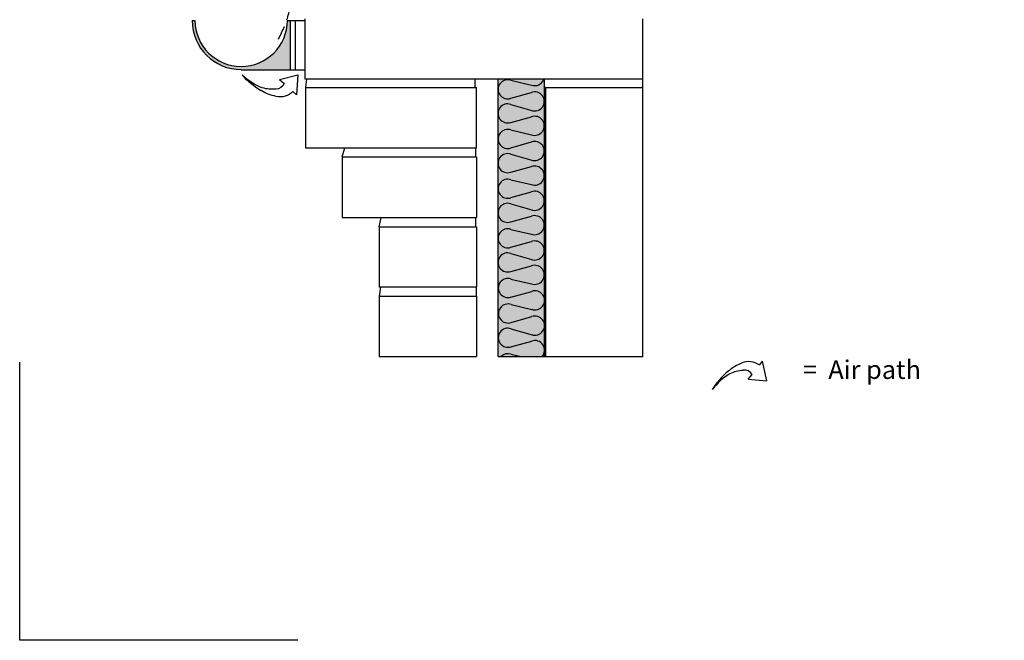
# Model space of a CAD drawing. Extents: x -219 to 1891, y -5 to 2975.
# Drawn here: x -219 to 843, y -5 to 665 of the extents above; entities that cross this region are included whole.
import ezdxf

# ---------------------------------------------------------------- set-up
doc = ezdxf.new("R2010")
doc.units = 0
doc.header["$LTSCALE"] = 30
doc.header["$MEASUREMENT"] = 0
doc.linetypes.add('DASHED', pattern=[0.75, 0.5, -0.25])
doc.layers.add('1', color=7, linetype='CONTINUOUS')
doc.styles.add('TXT', font='times.ttf', dxfattribs={"height": 25})

# ---------------------------------------------------------------- blocks, each defined once
blk = doc.blocks.new('VENT104-G22')
at = {"layer": '1', "color": 7}
for p, q in [((-66.9, -254.9), (-63.9, -254.9)), ((36.1, -254.9), (44.1, -254.9)), ((39.1, -254.9), (39.1, -307.9)), ((-13.9, -307.9), (44.1, -307.9))]:
    blk.add_line(p, q, dxfattribs=at)
for centre, radius, start, end in [((-13.9, -254.7), 53, 180.2354, 270.0174), ((-13.9, -254.3), 50, 180.7212, 359.2941)]:
    blk.add_arc(centre, radius, start, end, dxfattribs=at)
blk = doc.blocks.new('arrowcurved')
at = {"layer": '1', "color": 5}
for p, q in [((12.1, 58.4), (-9.6, 59.5)), ((-6.4, 55.2), (-9.6, 59.5)), ((5.1, 39.5), (12.1, 58.4)), ((5.1, 39.5), (1.2, 44.8))]:
    blk.add_line(p, q, dxfattribs=at)
at = {"layer": '1', "color": 5, "flags": 128}
blk.add_lwpolyline([(1.2, 44.8, 0.317236), (-5.7, 36.8, 0.317236)], format="xyb", dxfattribs=at)
at = {"layer": '1', "color": 5}
for centre, radius, start, end in [((6.1, 39.7), 19.9, 129.0927, 185.8043), ((41.5, 43.5), 55.4, 185.9947, 204.0738), ((30.2, 28.5), 36.8, 166.9748, 190.2126), ((58.6, 39.4), 67, 195.13, 217.073), ((67.4, 55.4), 84, 204.2736, 222.1362)]:
    blk.add_arc(centre, radius, start, end, dxfattribs=at)

msp = doc.modelspace()

# ---------------------------------------------------------------- hatches: boundary and pattern name
at = {"layer": '1', "linetype": 'Continuous'}
h = msp.add_hatch(color=256, dxfattribs=at)
h.dxf.hatch_style = 2
h.set_gradient(color1=(172, 181, 196), color2=(172, 181, 196), tint=1)
h.paths.add_polyline_path([(73, 663.7), (69.9, 663.7, -0.987987), (-30, 663.7), (-33.1, 663.7, 0.392156), (16.9, 610.7), (73, 610.7)])
h = msp.add_hatch(color=256, dxfattribs=at)
h.dxf.hatch_style = 2
h.set_gradient(color1=(255, 254, 192), color2=(255, 254, 192), tint=1)
h.paths.add_polyline_path([(347, 600.7), (297.1, 600.7), (297.1, 301.3), (347, 301.3)])

# ---------------------------------------------------------------- linework, layer by layer
for p, q in [((69.9, 663.7), (73, 663.7)), ((78, 663.7), (78, 610.7)), ((78, 663.7), (88.9, 663.7)), ((78, 610.7), (88.9, 610.7)), ((273.8, 526.5), (273.8, 591.7)), ((129, 516.6), (129, 451.3))]:
    msp.add_line(p, q, dxfattribs=at)
at = {"layer": '1'}
for p, q in [((88.9, 600.7), (88.9, 665.7)), ((453.1, 665.7), (453.1, 600.7)), ((453.1, 600.7), (88.9, 600.7)), ((90.3, 600.6), (89.1, 591.8)), ((272.4, 591.7), (272.4, 600.7)), ((297.1, 301.3), (297.1, 600.7)), ((311, 599.3), (333.3, 594)), ((347, 301.3), (347, 600.7)), ((453.1, 601.6), (453.1, 591.6)), ((453.1, 600.7), (453.1, 590.7)), ((89.1, 591.7), (273.8, 591.7)), ((89.1, 591.7), (89.1, 526.5)), ((311, 579.9), (333.2, 586.3)), ((348.1, 590.7), (348.1, 516.6)), ((348.1, 590.6), (348.1, 301.3)), ((349.1, 591.7), (452.1, 591.7)), ((453.1, 590.7), (453.1, 516.6)), ((310.7, 573.3), (333.5, 566.7)), ((310.7, 553.8), (333.2, 559.9)), ((311, 545.7), (333.3, 540.5)), ((311, 526.4), (333.2, 532.8)), ((89.1, 526.5), (273.8, 526.5)), ((129, 516.6), (131.7, 526.4)), ((272.6, 526.4), (272.6, 516.7)), ((129, 516.6), (273.8, 516.6)), ((273.8, 516.6), (273.8, 451.3)), ((310.7, 519.6), (333.5, 513)), ((453.1, 516.6), (453.1, 300.6)), ((310.7, 500.1), (333.2, 506.2)), ((311, 492), (333.3, 486.8)), ((311, 472.7), (333.2, 479.1)), ((310.7, 466.1), (333.5, 459.4)), ((129, 451.3), (273.8, 451.3)), ((168.9, 441.3), (170.9, 451.3)), ((272.6, 451.5), (272.6, 441.7)), ((310.7, 446.5), (333.2, 452.7)), ((168.9, 441.3), (273.9, 441.3)), ((168.9, 441.3), (168.9, 376.2)), ((273.9, 441.3), (273.9, 376.3)), ((311, 438.5), (333.3, 433.2)), ((311, 419.1), (333.2, 425.5)), ((310.7, 412.5), (333.5, 405.9)), ((310.7, 393), (333.2, 399.1)), ((311, 384.9), (333.3, 379.7)), ((168.9, 376.3), (273.9, 376.3)), ((170.1, 376.3), (168.9, 366.2)), ((273.3, 376.3), (273.3, 366.3)), ((168.9, 366.3), (273.9, 366.3)), ((168.9, 366.2), (168.9, 301.2)), ((273.9, 366.3), (273.9, 301.2)), ((311, 365.4), (333.5, 371.6)), ((311.3, 357.4), (333.6, 352.1)), ((311.3, 338), (333.5, 344.4)), ((311, 331.3), (333.8, 324.6)), ((311, 311.7), (333.5, 317.9)), ((168.9, 301.3), (273.9, 301.3)), ((297.1, 301.3), (452.7, 301.3)), ((311.3, 303.7), (321.7, 301.3))]:
    msp.add_line(p, q, dxfattribs=at)
at = {"layer": '1', "color": 1, "linetype": 'Continuous'}
for p, q in [((-219.1, -4.9), (-219.1, 295.1)), ((80.9, -4.9), (-219.1, -4.9))]:
    msp.add_line(p, q, dxfattribs=at)
at = {"layer": '1'}
for centre, radius, start, end in [((307.5, 589.6), 10.3, 70.2278, 289.9888), ((336.6, 603.8), 10.3, 250.2278, 342.5478), ((336.6, 576.5), 10.3, 250.2278, 109.9888), ((349.1, 590.7), 1, 90, 180), ((452.1, 590.7), 1, 0, 90), ((307.3, 563.6), 10.3, 70.2278, 289.9888), ((336.6, 550.2), 10.3, 250.2278, 109.9888), ((307.5, 536), 10.3, 70.2278, 289.9888), ((336.6, 523), 10.3, 250.2278, 109.9888), ((307.3, 509.9), 10.3, 70.2278, 289.9888), ((336.6, 496.5), 10.3, 250.2278, 109.9888), ((307.5, 482.3), 10.3, 70.2278, 289.9888), ((336.6, 469.3), 10.3, 250.2278, 109.9888), ((307.3, 456.3), 10.3, 70.2278, 289.9888), ((336.6, 443), 10.3, 250.2278, 109.9888), ((307.5, 428.8), 10.3, 70.2278, 289.9888), ((336.6, 415.7), 10.3, 250.2278, 109.9888), ((307.3, 402.8), 10.3, 70.2278, 289.9888), ((336.6, 389.4), 10.3, 250.2278, 109.9888), ((307.6, 375.2), 10.3, 70.2278, 289.9888), ((336.9, 361.9), 10.3, 250.2278, 109.9888), ((307.8, 347.7), 10.3, 70.2278, 289.9888), ((336.9, 334.6), 10.3, 250.2278, 109.9888), ((307.6, 321.5), 10.3, 70.2278, 289.9888), ((336.9, 308.2), 10.3, 317.9376, 109.9888), ((307.8, 294), 10.3, 70.2278, 135.3397)]:
    msp.add_arc(centre, radius, start, end, dxfattribs=at)
at = {"layer": '1', "linetype": 'DASHED'}
msp.add_spline([(60.2, 643.8), (71.2, 671.4), (73.8, 693.8), (74.3, 700.9), (75.6, 705.9), (78.6, 709.6), (83.3, 711.9), (87.1, 712.2), (105.4, 712.2), (107.3, 712.3), (109.4, 712.5), (111.3, 713.2), (115.8, 714.6), (126.3, 717.6), (140.9, 721.8), (156.9, 726.3), (178.4, 732.4), (187.6, 735), (191.1, 735.9), (192.9, 737.3), (199.2, 742.1), (211.6, 752.7), (226.1, 764.6), (233.4, 771.2), (283.2, 812.5), (335, 855.6), (375.8, 890.4), (481.5, 979.3), (537.9, 1026.7), (717.8, 1177), (782.1, 1231.1), (843.3, 1281.9)], degree=3, dxfattribs=at)

# ---------------------------------------------------------------- block references
at = {"layer": '1'}
msp.add_blockref('VENT104-G22', (33.8, 918.6), dxfattribs=at)
at = {"layer": '1', "linetype": 'DASHED', "xscale": -1, "rotation": 263.756253741555}
msp.add_blockref('arrowcurved', (21.5, 599.5), dxfattribs=at)
at = {"layer": '1', "linetype": 'DASHED', "rotation": 285.9399032797507}
msp.add_blockref('arrowcurved', (527.7, 270.8), dxfattribs=at)

# ---------------------------------------------------------------- texts
at = {"layer": '1', "linetype": 'DASHED', "insert": (626.1, 297.1), "char_height": 20, "width": 335.786, "attachment_point": 1, "style": 'TXT'}
msp.add_mtext('{\\fSansSerif|b0|i0|c2|p2;=  Air path}', dxfattribs=at)

doc.saveas('drawing.dxf')
